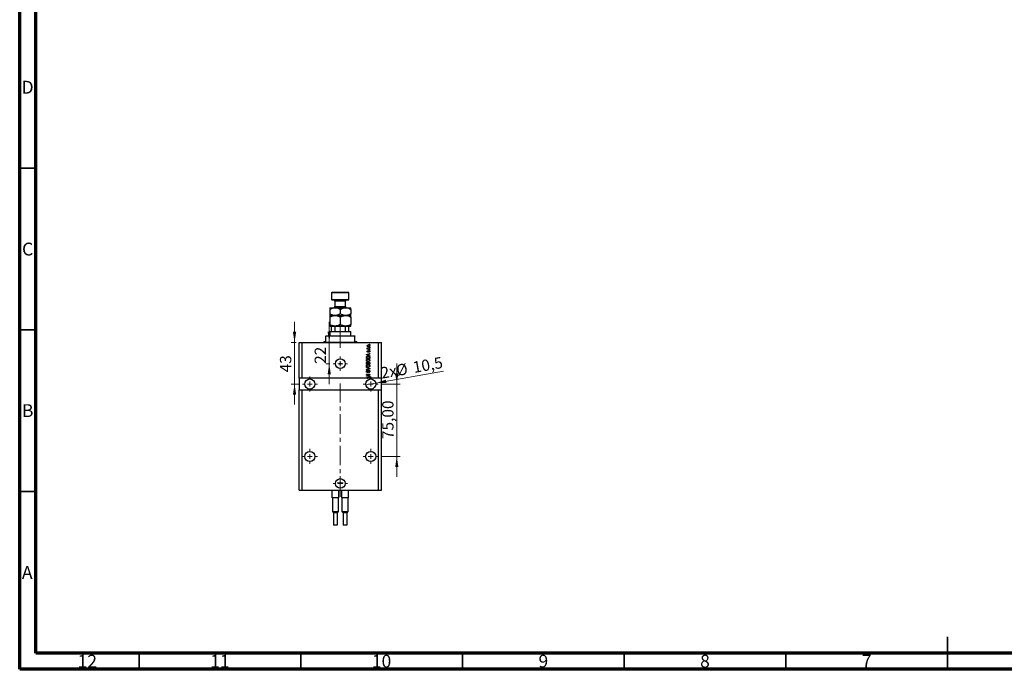
# Model space of a CAD drawing. Units: millimetres. Extents: x 15 to 637, y 5 to 415.
# Drawn here: x 15 to 320, y 5 to 206 of the extents above; entities that cross this region are included whole.
import ezdxf

# ---------------------------------------------------------------- set-up
doc = ezdxf.new("R2010")
doc.units = ezdxf.units.MM
doc.linetypes.add('CENTERX2', pattern=[20.32, 12.7, -2.54, 2.54, -2.54])
doc.styles.add('SLDTEXTSTYLE0', font='TXT', dxfattribs={"width": 0.75})
doc.dimstyles.new('SLDDIMSTYLE7', dxfattribs={"dimtxt": 3.5, "dimasz": 3.302, "dimexe": 0, "dimexo": 0.0625, "dimgap": 0.875, "dimtad": 1, "dimdec": 0, "dimlfac": 3.3485, "dimrnd": 1e-09, "dimzin": 12, "dimdsep": 46, "dimtxsty": 'SLDTEXTSTYLE0', "dimsah": 1, "dimcen": 0.09, "dimadec": 0, "dimazin": 3, "dimtfac": 1, "dimtdec": 0, "dimtmove": 0, "dimatfit": 0, "dimfxl": 1, "dimfrac": 2, "dimtolj": 1, "dimtzin": 12, "dimarcsym": 0})
doc.dimstyles.new('SLDDIMSTYLE8', dxfattribs={"dimtxt": 3.5, "dimasz": 3.302, "dimexe": 0, "dimexo": 0.0625, "dimgap": 0.875, "dimtad": 1, "dimdec": 1, "dimlfac": 3.3485, "dimrnd": 1e-09, "dimzin": 12, "dimdsep": 46, "dimtxsty": 'SLDTEXTSTYLE0', "dimblk1": 'NONE', "dimsah": 1, "dimcen": 0, "dimadec": 0, "dimazin": 3, "dimtfac": 1, "dimtdec": 1, "dimtmove": 0, "dimatfit": 3, "dimldrblk": 'NONE', "dimfxl": 1, "dimfrac": 2, "dimtolj": 1, "dimtzin": 12, "dimarcsym": 0})
doc.dimstyles.new('SLDDIMSTYLE9', dxfattribs={"dimtxt": 3.5, "dimasz": 3.302, "dimexe": 0, "dimexo": 0.0625, "dimgap": 0.875, "dimtad": 1, "dimlfac": 3.3485, "dimrnd": 1e-09, "dimzin": 12, "dimdsep": 46, "dimtxsty": 'SLDTEXTSTYLE0', "dimsah": 1, "dimcen": 0.09, "dimadec": 0, "dimazin": 3, "dimtfac": 1, "dimtmove": 0, "dimatfit": 0, "dimfxl": 1, "dimfrac": 2, "dimtolj": 1, "dimtzin": 12, "dimarcsym": 0})

# ---------------------------------------------------------------- blocks, each defined once
blk = doc.blocks.new('_D_19')
at = {"color": 7, "linetype": 'Continuous', "lineweight": 0}
for p, q in [((110.74, 106.07), (110.74, 112.42)), ((110.74, 99.5), (110.74, 106.07)), ((110.92, 99.5), (109.74, 99.5)), ((110.74, 99.5), (110.74, 93.15))]:
    blk.add_line(p, q, dxfattribs=at)
at = {"color": 7, "linetype": 'Continuous', "lineweight": 18}
for points in [[(110.74, 106.07), (111.25, 109.37), (110.24, 109.37)], [(110.74, 99.5), (110.24, 96.2), (111.25, 96.2)]]:
    blk.add_solid(points, dxfattribs=at)
at = {"color": 7, "linetype": 'Continuous', "lineweight": 18, "insert": (106.23, 99.46), "char_height": 3.5, "attachment_point": 1, "rotation": 90, "style": 'SLDTEXTSTYLE0'}
blk.add_mtext('22', dxfattribs=at)
blk = doc.blocks.new('_D_20')
at = {"color": 7, "linetype": 'Continuous', "lineweight": 0}
for q in [(146.05, 97.21), (122.03, 92.96)]:
    blk.add_line((125.11, 93.5), q, dxfattribs=at)
at = {"color": 7, "linetype": 'Continuous', "lineweight": 18}
blk.add_solid([(125.11, 93.5), (128.45, 93.58), (128.28, 94.58)], dxfattribs=at)
at = {"color": 7, "linetype": 'Continuous', "lineweight": 18, "char_height": 3.5, "attachment_point": 1, "rotation": 10.0387, "style": 'SLDTEXTSTYLE0'}
for s, insert in [('10,5', (136.35, 100.07)), ('2x', (126.4, 98.31)), ('%%c', (131.16, 99.1))]:
    blk.add_mtext(s, dxfattribs=dict(at, insert=insert))
blk = doc.blocks.new('_None')
blk = doc.blocks.new('_D_21')
at = {"color": 7, "linetype": 'Continuous', "lineweight": 0}
for p, q in [((100.01, 106.07), (100.01, 112.42)), ((100.47, 106.07), (99.01, 106.07)), ((100.01, 106.07), (100.01, 93.23)), ((101.44, 93.23), (99.01, 93.23)), ((100.01, 93.23), (100.01, 86.88))]:
    blk.add_line(p, q, dxfattribs=at)
at = {"color": 7, "linetype": 'Continuous', "lineweight": 18}
for points in [[(100.01, 106.07), (100.52, 109.37), (99.5, 109.37)], [(100.01, 93.23), (99.5, 89.93), (100.52, 89.93)]]:
    blk.add_solid(points, dxfattribs=at)
at = {"color": 7, "linetype": 'Continuous', "lineweight": 18, "insert": (95.5, 96.84), "char_height": 3.5, "attachment_point": 1, "rotation": 90, "style": 'SLDTEXTSTYLE0'}
blk.add_mtext('43', dxfattribs=at)
blk = doc.blocks.new('_D_22')
at = {"color": 7, "linetype": 'Continuous', "lineweight": 0}
for p, q in [((131.63, 93.23), (131.63, 99.58)), ((126.88, 93.23), (132.63, 93.23)), ((131.63, 70.83), (131.63, 93.23)), ((126.88, 70.83), (132.63, 70.83)), ((131.63, 70.83), (131.63, 64.48))]:
    blk.add_line(p, q, dxfattribs=at)
at = {"color": 7, "linetype": 'Continuous', "lineweight": 18}
for points in [[(131.63, 93.23), (132.14, 96.53), (131.13, 96.53)], [(131.63, 70.83), (131.13, 67.53), (132.14, 67.53)]]:
    blk.add_solid(points, dxfattribs=at)
at = {"color": 7, "linetype": 'Continuous', "lineweight": 18, "insert": (127.12, 76.21), "char_height": 3.5, "attachment_point": 1, "rotation": 90, "style": 'SLDTEXTSTYLE0'}
blk.add_mtext('75,00', dxfattribs=at)
blk = doc.blocks.new('SW_CENTERMARKSYMBOL_7')
at = {"color": 0, "linetype": 'Continuous', "lineweight": 18}
for p, q in [((-1.49, 0), (-2.24, 0)), ((0, 0), (-0.75, 0)), ((0, 1.49), (0, 2.24)), ((0, 0), (0, 0.75)), ((0, 0), (0, -0.75)), ((0, 0), (0.75, 0)), ((1.49, 0), (2.24, 0)), ((0, -1.49), (0, -2.24))]:
    blk.add_line(p, q, dxfattribs=at)
blk = doc.blocks.new('SW_CENTERMARKSYMBOL_8')
at = {"color": 0, "linetype": 'Continuous', "lineweight": 18}
for p, q in [((-1.49, 0), (-2.31, 0)), ((0, 0), (-0.75, 0)), ((0, 1.49), (0, 2.31)), ((0, 0), (0, 0.75)), ((0, 0), (0, -0.75)), ((0, 0), (0.75, 0)), ((1.49, 0), (2.31, 0)), ((0, -1.49), (0, -2.31))]:
    blk.add_line(p, q, dxfattribs=at)
blk = doc.blocks.new('SW_CENTERMARKSYMBOL_9')
at = {"color": 0, "linetype": 'Continuous', "lineweight": 18}
for p, q in [((-1.49, 0), (-2.31, 0)), ((0, 0), (-0.75, 0)), ((0, 1.49), (0, 2.31)), ((0, 0), (0, 0.75)), ((0, 0), (0, -0.75)), ((0, 0), (0.75, 0)), ((1.49, 0), (2.31, 0)), ((0, -1.49), (0, -2.31))]:
    blk.add_line(p, q, dxfattribs=at)
blk = doc.blocks.new('SW_CENTERMARKSYMBOL_10')
at = {"color": 0, "linetype": 'Continuous', "lineweight": 18}
for p, q in [((-1.49, 0), (-2.24, 0)), ((0, 0), (-0.75, 0)), ((0, 1.49), (0, 2.24)), ((0, 0), (0, 0.75)), ((0, 0), (0, -0.75)), ((0, 0), (0.75, 0)), ((1.49, 0), (2.24, 0)), ((0, -1.49), (0, -2.24))]:
    blk.add_line(p, q, dxfattribs=at)
blk = doc.blocks.new('SW_CENTERMARKSYMBOL_11')
at = {"color": 0, "linetype": 'Continuous', "lineweight": 18}
for p, q in [((-0.75, 0), (-0.93, 0)), ((0, 0), (-0.75, 0)), ((0, 0.75), (0, 0.93)), ((0, 0), (0, 0.75)), ((0, 0), (0, -0.75)), ((0, 0), (0.75, 0)), ((0.75, 0), (0.93, 0)), ((0, -0.75), (0, -0.93))]:
    blk.add_line(p, q, dxfattribs=at)
blk = doc.blocks.new('SW_CENTERMARKSYMBOL_12')
at = {"color": 0, "linetype": 'Continuous', "lineweight": 18}
for p, q in [((-1.49, 0), (-2.31, 0)), ((0, 0), (-0.75, 0)), ((0, 1.49), (0, 2.31)), ((0, 0), (0, 0.75)), ((0, 0), (0, -0.75)), ((0, 0), (0.75, 0)), ((1.49, 0), (2.31, 0)), ((0, -1.49), (0, -2.31))]:
    blk.add_line(p, q, dxfattribs=at)
blk = doc.blocks.new('SW_CENTERMARKSYMBOL_13')
at = {"color": 0, "linetype": 'Continuous', "lineweight": 18}
for p, q in [((-1.49, 0), (-2.31, 0)), ((0, 0), (-0.75, 0)), ((0, 1.49), (0, 2.31)), ((0, 0), (0, 0.75)), ((0, 0), (0, -0.75)), ((0, 0), (0.75, 0)), ((1.49, 0), (2.31, 0)), ((0, -1.49), (0, -2.31))]:
    blk.add_line(p, q, dxfattribs=at)

msp = doc.modelspace()

# ---------------------------------------------------------------- linework, layer by layer
at = {"color": 7, "linetype": 'Continuous', "lineweight": 70}
for p, q in [((15, 5), (15, 415)), ((20, 10), (20, 410)), ((584, 10), (20, 10)), ((589, 5), (15, 5))]:
    msp.add_line(p, q, dxfattribs=at)
at = {"color": 7, "linetype": 'Continuous', "lineweight": 35}
for p, q in [((20, 160), (15, 160)), ((20, 110), (15, 110)), ((20, 60), (15, 60)), ((302, 5), (302, 15)), ((52, 10), (52, 5)), ((102, 10), (102, 5)), ((152, 10), (152, 5)), ((202, 10), (202, 5)), ((252, 10), (252, 5)), ((302, 10), (302, 5))]:
    msp.add_line(p, q, dxfattribs=at)
at = {"color": 7, "linetype": 'Continuous', "lineweight": 25}
for p, q in [((111.6245, 121.6), (111.4752, 121.4507)), ((111.4752, 121.4507), (111.4752, 119.3602)), ((116.8507, 121.4507), (111.4752, 121.4507)), ((111.4752, 119.3602), (111.6245, 119.2109)), ((111.4752, 119.3602), (116.8507, 119.3602)), ((111.6245, 121.6), (116.7014, 121.6)), ((116.7014, 119.2109), (111.6245, 119.2109)), ((112.5204, 118.8525), (112.5204, 117.1801)), ((115.8054, 117.1801), (115.8054, 118.8525)), ((116.8507, 121.4507), (116.7014, 121.6)), ((116.7014, 119.2109), (116.8507, 119.3602)), ((116.8507, 119.3602), (116.8507, 121.4507)), ((110.8779, 116.8217), (112.5204, 116.8217)), ((110.8779, 116.3135), (110.8779, 114.9408)), ((112.5204, 116.8217), (115.8054, 116.8217)), ((114.1629, 116.3135), (114.1629, 114.9408)), ((115.8054, 116.8217), (117.448, 116.8217)), ((117.448, 116.3135), (117.448, 114.9408)), ((110.8779, 114.4326), (112.5204, 114.4326)), ((110.8779, 113.9244), (110.8779, 111.6558)), ((112.5204, 114.4326), (115.8054, 114.4326)), ((114.1629, 113.9244), (114.1629, 111.6558)), ((115.8054, 114.4326), (117.448, 114.4326)), ((117.448, 113.9244), (117.448, 111.6558)), ((110.8779, 111.1476), (112.5204, 111.1476)), ((111.4752, 109.505), (111.4752, 110.9982)), ((112.5478, 110.9982), (111.4752, 110.9982)), ((112.5204, 111.1476), (115.8054, 111.1476)), ((112.5478, 109.505), (112.5478, 110.9982)), ((115.7781, 109.505), (115.7781, 110.9982)), ((116.8507, 110.9982), (115.7781, 110.9982)), ((115.8054, 111.1476), (117.448, 111.1476)), ((116.8507, 109.505), (116.8507, 110.9982)), ((109.6833, 108.1611), (109.6833, 108.0118)), ((109.6833, 108.1611), (118.6425, 108.1611)), ((109.6833, 106.3693), (109.6833, 108.0118)), ((118.6425, 108.0118), (109.6833, 108.0118)), ((111.0272, 109.505), (110.8779, 109.3557)), ((110.8779, 109.3557), (110.8779, 108.1611)), ((117.448, 109.3557), (110.8779, 109.3557)), ((111.0272, 109.505), (111.4752, 109.505)), ((111.4752, 109.505), (112.5478, 109.505)), ((112.5478, 109.505), (115.7781, 109.505)), ((115.7781, 109.505), (116.8507, 109.505)), ((116.8507, 109.505), (117.2987, 109.505)), ((117.448, 109.3557), (117.2987, 109.505)), ((117.448, 108.1611), (117.448, 109.3557)), ((118.6425, 108.1611), (118.6425, 108.0118)), ((118.6425, 106.3693), (118.6425, 108.0118)), ((101.4707, 95.0209), (101.4707, 106.0707)), ((101.4707, 106.0707), (102.3666, 106.0707)), ((102.3666, 95.0209), (102.3666, 106.0707)), ((102.3666, 106.0707), (125.9592, 106.0707)), ((109.086, 106.3693), (109.086, 106.22)), ((109.086, 106.3693), (109.6833, 106.3693)), ((118.6425, 106.3693), (119.2398, 106.3693)), ((119.2398, 106.22), (119.2398, 106.3693)), ((122.5113, 104.1431), (122.6326, 104.1431)), ((122.5113, 104.0345), (122.5113, 104.1431)), ((123.2715, 104.0345), (122.5113, 104.0345)), ((122.5384, 104.3738), (122.647, 104.3331)), ((122.7149, 103.5458), (122.7285, 103.4372)), ((122.8774, 104.1431), (123.2715, 104.1431)), ((123.1222, 105.4734), (123.1222, 105.582)), ((123.1222, 105.582), (123.2715, 105.582)), ((123.2715, 105.4734), (123.1222, 105.4734)), ((123.1222, 104.4689), (123.1222, 104.5775)), ((123.1222, 104.5775), (123.2715, 104.5775)), ((123.2715, 104.4689), (123.1222, 104.4689)), ((123.1222, 103.7223), (123.1222, 103.8308)), ((123.1222, 103.8308), (123.2715, 103.8308)), ((123.2715, 103.7223), (123.1222, 103.7223)), ((123.2715, 105.582), (123.2715, 105.4734)), ((123.2715, 104.5775), (123.2715, 104.4689)), ((123.2715, 104.1431), (123.2715, 104.0345)), ((123.2715, 103.8308), (123.2715, 103.7223)), ((125.9592, 95.0209), (125.9592, 106.0707)), ((125.9592, 106.0707), (126.8552, 106.0707)), ((126.8552, 95.0209), (126.8552, 106.0707)), ((122.2262, 102.3158), (123.2715, 102.6499)), ((122.2262, 102.21), (122.2262, 102.3158)), ((123.2715, 101.8761), (122.2262, 102.21)), ((122.2262, 101.1024), (122.2262, 101.397)), ((123.2715, 101.1024), (122.2262, 101.1024)), ((122.3484, 101.3944), (122.3484, 101.211)), ((122.3484, 101.211), (123.1493, 101.211)), ((122.5329, 102.2144), (122.8371, 102.116)), ((122.8371, 102.4098), (122.5499, 102.3224)), ((122.8371, 102.116), (122.8371, 102.4098)), ((123.2715, 102.537), (122.9593, 102.4456)), ((122.9593, 102.4456), (122.9593, 102.0804)), ((122.9593, 102.0804), (123.2715, 101.9892)), ((123.0407, 103.0435), (123.0271, 103.1521)), ((123.1493, 101.211), (123.1493, 101.3974)), ((123.2715, 102.6499), (123.2715, 102.537)), ((123.2715, 101.9892), (123.2715, 101.8761)), ((123.2715, 101.4105), (123.2715, 101.1024)), ((122.2262, 99.3648), (122.2262, 99.6889)), ((123.2715, 99.3648), (122.2262, 99.3648)), ((122.2262, 98.211), (122.2262, 98.3238)), ((122.2262, 98.3238), (123.2715, 97.9946)), ((122.9845, 97.9785), (122.2262, 98.211)), ((122.2262, 97.6816), (122.9845, 97.8907)), ((123.2715, 97.8824), (122.2262, 97.5698)), ((122.2262, 97.5698), (122.2262, 97.6816)), ((122.3484, 99.6511), (122.3484, 99.4734)), ((122.3484, 99.4734), (122.6606, 99.4734)), ((122.6606, 99.4734), (122.6606, 99.6651)), ((122.7828, 99.6736), (122.7828, 99.4734)), ((122.7828, 99.4734), (123.1493, 99.4734)), ((123.1493, 99.4734), (123.1493, 99.6889)), ((123.2715, 99.6866), (123.2715, 99.3648)), ((123.2715, 97.9946), (123.2715, 97.8824)), ((102.3666, 95.0209), (101.4707, 95.0209)), ((101.4707, 95.0209), (101.4707, 91.4372)), ((122.3365, 95.0209), (102.3666, 95.0209)), ((122.2262, 96.2834), (123.2715, 96.2834)), ((122.2262, 96.1748), (122.2262, 96.2834)), ((123.0594, 96.1748), (122.2262, 96.1748)), ((122.2262, 95.7338), (123.0594, 96.1748)), ((122.2262, 95.6182), (122.2262, 95.7338)), ((123.2715, 95.6182), (122.2262, 95.6182)), ((122.2262, 95.162), (123.2715, 95.496)), ((122.2262, 95.0561), (122.2262, 95.162)), ((122.3365, 95.0209), (122.2262, 95.0561)), ((122.6555, 95.0209), (122.3365, 95.0209)), ((123.2715, 96.1671), (122.4394, 95.7268)), ((122.4394, 95.7268), (123.2715, 95.7268)), ((122.5249, 97.4508), (122.5384, 97.3422)), ((122.5329, 95.0606), (122.6555, 95.0209)), ((122.8371, 95.2559), (122.5499, 95.1686)), ((122.8371, 95.0209), (122.6555, 95.0209)), ((122.8371, 95.0209), (122.8371, 95.2559)), ((122.9593, 95.0209), (122.8371, 95.0209)), ((122.9321, 96.7992), (122.9185, 96.9078)), ((123.2715, 95.3832), (122.9593, 95.2918)), ((122.9593, 95.2918), (122.9593, 95.0209)), ((125.9592, 95.0209), (122.9593, 95.0209)), ((123.2715, 96.2834), (123.2715, 96.1671)), ((123.2715, 95.7268), (123.2715, 95.6182)), ((123.2715, 95.496), (123.2715, 95.3832)), ((126.8552, 95.0209), (125.9592, 95.0209)), ((126.8552, 91.4372), (126.8552, 95.0209)), ((101.4707, 60.3786), (101.4707, 91.4372)), ((101.4707, 91.4372), (102.3666, 91.4372)), ((102.3666, 60.3786), (102.3666, 91.4372)), ((102.3666, 91.4372), (125.9592, 91.4372)), ((125.9592, 60.3786), (125.9592, 91.4372)), ((125.9592, 91.4372), (126.8552, 91.4372)), ((126.8552, 60.3786), (126.8552, 91.4372)), ((101.4707, 60.3786), (102.3666, 60.3786)), ((102.3666, 60.3786), (125.9592, 60.3786)), ((111.6543, 57.9894), (111.6543, 60.3786)), ((111.8087, 57.9894), (111.6543, 57.9894)), ((111.6991, 57.9894), (111.6991, 53.8085)), ((113.5307, 57.9894), (111.8087, 57.9894)), ((113.6851, 57.9894), (113.5307, 57.9894)), ((113.6403, 53.8085), (113.6403, 57.9894)), ((113.6851, 57.9894), (113.6851, 60.3786)), ((114.6407, 57.9894), (114.6407, 60.3786)), ((114.7951, 57.9894), (114.6407, 57.9894)), ((114.6855, 57.9894), (114.6855, 53.8085)), ((116.5172, 57.9894), (114.7951, 57.9894)), ((116.6715, 57.9894), (116.5172, 57.9894)), ((116.6267, 53.8085), (116.6267, 57.9894)), ((116.6715, 57.9894), (116.6715, 60.3786)), ((125.9592, 60.3786), (126.8552, 60.3786)), ((111.6991, 53.8085), (112.0724, 53.4352)), ((111.6991, 53.8085), (113.6403, 53.8085)), ((112.0724, 53.4352), (112.0724, 49.7171)), ((113.267, 53.4352), (112.0724, 53.4352)), ((113.267, 53.4352), (113.6403, 53.8085)), ((113.267, 49.7171), (113.267, 53.4352)), ((114.6855, 53.8085), (115.0588, 53.4352)), ((114.6855, 53.8085), (116.6267, 53.8085)), ((115.0588, 53.4352), (115.0588, 49.7171)), ((116.2534, 53.4352), (115.0588, 53.4352)), ((116.2534, 53.4352), (116.6267, 53.8085)), ((116.2534, 49.7171), (116.2534, 53.4352)), ((113.1774, 49.6275), (112.162, 49.6275)), ((116.1638, 49.6275), (115.1484, 49.6275))]:
    msp.add_line(p, q, dxfattribs=at)
at = {"color": 8, "linetype": 'Continuous', "lineweight": 25}
for p, q in [((115.8054, 118.8525), (112.5204, 118.8525)), ((112.5204, 117.1801), (115.8054, 117.1801)), ((109.086, 106.22), (119.2398, 106.22)), ((112.0724, 49.7171), (113.267, 49.7171)), ((115.0588, 49.7171), (116.2534, 49.7171))]:
    msp.add_line(p, q, dxfattribs=at)
at = {"color": 7, "linetype": 'CENTERX2', "lineweight": 18, "ltscale": 0.477826}
for p, q in [((114.1629, 107.505), (114.1629, 112.9982)), ((114.1629, 104.3693), (114.1629, 110.0118)), ((114.1629, 58.3786), (114.1629, 93.4372))]:
    msp.add_line(p, q, dxfattribs=at)
at = {"color": 7, "linetype": 'Continuous', "lineweight": 25}
for centre, radius in [((114.1629, 99.5006), 1.4932), ((114.1629, 99.5006), 0.1867), ((104.7557, 93.2291), 1.5679), ((123.5701, 93.2291), 1.5679), ((104.7557, 70.831), 1.5679), ((123.5701, 70.831), 1.5679), ((114.1629, 62.469), 1.4932), ((114.1629, 62.6258), 0.1867)]:
    msp.add_circle(centre, radius, dxfattribs=at)
for centre, radius, start, end in [((112.162, 118.8525), 0.3584, 0, 90), ((116.1638, 118.8525), 0.3584, 90, 180), ((112.162, 117.1801), 0.3584, 270, 0), ((116.1638, 117.1801), 0.3584, 180, 270), ((108.9367, 106.22), 0.1493, 270, 0), ((119.3891, 106.22), 0.1493, 180, 270), ((112.162, 49.7171), 0.0896, 180, 270), ((113.1774, 49.7171), 0.0896, 270, 0), ((115.1484, 49.7171), 0.0896, 180, 270), ((116.1638, 49.7171), 0.0896, 270, 0)]:
    msp.add_arc(centre, radius, start, end, dxfattribs=at)
for points, knots in [([(110.8779, 116.3135), (111.1029, 116.433), (111.4436, 116.614), (111.9316, 116.7603), (112.2539, 116.8151), (112.4516, 116.82), (112.5204, 116.8217)], [0, 0, 0, 0, 0.43204389, 0.65434688, 0.87965007, 1, 1, 1, 1]), ([(110.8779, 116.8217), (110.8779, 116.8217), (110.8779, 116.821), (110.8779, 116.7583), (110.8779, 116.5566), (110.8779, 116.381), (110.8779, 116.3135)], [0, 0, 0, 0, 0.01401178, 0.38057182, 0.76199196, 1, 1, 1, 1]), ([(112.5204, 116.8217), (112.6632, 116.8145), (112.9519, 116.7998), (113.372, 116.6866), (113.7782, 116.5249), (114.0343, 116.3842), (114.1629, 116.3135)], [0, 0, 0, 0, 0.24957665, 0.50436151, 0.75104561, 1, 1, 1, 1]), ([(114.1629, 116.3135), (114.3879, 116.433), (114.7287, 116.614), (115.2167, 116.7603), (115.539, 116.8151), (115.7366, 116.82), (115.8054, 116.8217)], [0, 0, 0, 0, 0.43204389, 0.65434688, 0.87965007, 1, 1, 1, 1]), ([(115.8054, 116.8217), (115.9483, 116.8145), (116.2369, 116.7998), (116.657, 116.6866), (117.0633, 116.5249), (117.3193, 116.3842), (117.448, 116.3135)], [0, 0, 0, 0, 0.24957665, 0.50436151, 0.75104561, 1, 1, 1, 1]), ([(117.448, 116.3135), (117.448, 116.3893), (117.448, 116.5658), (117.448, 116.7728), (117.448, 116.8052), (117.448, 116.8217)], [0, 0, 0, 0, 0.27002626, 0.6290067, 1, 1, 1, 1]), ([(112.5204, 114.4326), (112.3776, 114.4399), (112.0889, 114.4545), (111.6688, 114.5678), (111.2626, 114.7295), (111.0065, 114.8702), (110.8779, 114.9408)], [0, 0, 0, 0, 0.24957665, 0.50436151, 0.75104561, 1, 1, 1, 1]), ([(110.8779, 114.9408), (110.8779, 114.865), (110.8779, 114.6885), (110.8779, 114.4816), (110.8779, 114.4491), (110.8779, 114.4326)], [0, 0, 0, 0, 0.27002626, 0.629006703, 1, 1, 1, 1]), ([(110.8779, 113.9244), (111.1029, 114.0439), (111.4436, 114.2249), (111.9316, 114.3712), (112.2539, 114.4259), (112.4516, 114.4309), (112.5204, 114.4326)], [0, 0, 0, 0, 0.43204389, 0.65434688, 0.87965007, 1, 1, 1, 1]), ([(110.8779, 114.4326), (110.8779, 114.4258), (110.8779, 114.4122), (110.8779, 114.3037), (110.8779, 114.1427), (110.8779, 113.9974), (110.8779, 113.9244)], [0, 0, 0, 0, 0.24138228, 0.48750052, 0.74246891, 1, 1, 1, 1]), ([(114.1629, 114.9408), (113.9379, 114.8213), (113.5971, 114.6404), (113.1092, 114.4941), (112.7868, 114.4393), (112.5892, 114.4343), (112.5204, 114.4326)], [0, 0, 0, 0, 0.43204389, 0.65434688, 0.87965007, 1, 1, 1, 1]), ([(112.5204, 114.4326), (112.6632, 114.4254), (112.9519, 114.4107), (113.372, 114.2975), (113.7782, 114.1357), (114.0343, 113.9951), (114.1629, 113.9244)], [0, 0, 0, 0, 0.24957665, 0.50436151, 0.75104561, 1, 1, 1, 1]), ([(115.8054, 114.4326), (115.6626, 114.4399), (115.374, 114.4545), (114.9539, 114.5678), (114.5476, 114.7295), (114.2915, 114.8702), (114.1629, 114.9408)], [0, 0, 0, 0, 0.249576652, 0.504361512, 0.75104561, 1, 1, 1, 1]), ([(114.1629, 113.9244), (114.3879, 114.0439), (114.7287, 114.2249), (115.2167, 114.3712), (115.539, 114.4259), (115.7366, 114.4309), (115.8054, 114.4326)], [0, 0, 0, 0, 0.43204389, 0.65434688, 0.87965007, 1, 1, 1, 1]), ([(117.448, 114.9408), (117.223, 114.8213), (116.8822, 114.6404), (116.3942, 114.4941), (116.0719, 114.4393), (115.8743, 114.4343), (115.8054, 114.4326)], [0, 0, 0, 0, 0.43204389, 0.65434688, 0.87965007, 1, 1, 1, 1]), ([(115.8054, 114.4326), (115.9483, 114.4254), (116.2369, 114.4107), (116.657, 114.2975), (117.0633, 114.1357), (117.3193, 113.9951), (117.448, 113.9244)], [0, 0, 0, 0, 0.24957665, 0.50436151, 0.75104561, 1, 1, 1, 1]), ([(117.448, 114.4326), (117.448, 114.4326), (117.448, 114.4333), (117.448, 114.496), (117.448, 114.6978), (117.448, 114.8733), (117.448, 114.9408)], [0, 0, 0, 0, 0.014011776, 0.380571819, 0.761991964, 1, 1, 1, 1]), ([(117.448, 113.9244), (117.448, 113.963), (117.448, 114.0976), (117.448, 114.2876), (117.448, 114.4157), (117.448, 114.4281), (117.448, 114.4326)], [0, 0, 0, 0, 0.13378988, 0.46640284, 0.80624299, 1, 1, 1, 1]), ([(112.5204, 111.1476), (112.3776, 111.1548), (112.0889, 111.1694), (111.6688, 111.2827), (111.2626, 111.4444), (111.0065, 111.5851), (110.8779, 111.6558)], [0, 0, 0, 0, 0.24957665, 0.50436151, 0.75104561, 1, 1, 1, 1]), ([(110.8779, 111.6558), (110.8779, 111.6172), (110.8779, 111.4826), (110.8779, 111.2925), (110.8779, 111.1644), (110.8779, 111.1521), (110.8779, 111.1476)], [0, 0, 0, 0, 0.13378988, 0.46640284, 0.80624299, 1, 1, 1, 1]), ([(111.4752, 110.9982), (111.4752, 111.0074), (111.4752, 111.0278), (111.4752, 111.0602), (111.4752, 111.0981), (111.4752, 111.1394), (111.4752, 111.1443), (111.4752, 111.1476)], [0, 0, 0, 0, 0.07318488, 0.16205051, 0.29596737, 0.53650763, 1, 1, 1, 1]), ([(114.1629, 111.6558), (113.9379, 111.5363), (113.5971, 111.3553), (113.1092, 111.209), (112.7868, 111.1542), (112.5892, 111.1493), (112.5204, 111.1476)], [0, 0, 0, 0, 0.43204389, 0.65434688, 0.87965007, 1, 1, 1, 1]), ([(112.8612, 111.1476), (112.7892, 111.1432), (112.7001, 111.1378), (112.6062, 111.09), (112.5723, 111.0613), (112.5515, 111.029), (112.549, 111.0085), (112.5478, 110.9982)], [0, 0, 0, 0, 0.56622942, 0.70078559, 0.83617122, 0.91836459, 1, 1, 1, 1]), ([(115.8054, 111.1476), (115.6626, 111.1548), (115.374, 111.1694), (114.9539, 111.2827), (114.5476, 111.4444), (114.2915, 111.5851), (114.1629, 111.6558)], [0, 0, 0, 0, 0.24957665, 0.50436151, 0.75104561, 1, 1, 1, 1]), ([(115.7781, 110.9982), (115.7771, 111.0074), (115.7749, 111.0278), (115.7547, 111.0602), (115.7101, 111.0981), (115.6115, 111.1394), (115.523, 111.1443), (115.4647, 111.1476)], [0, 0, 0, 0, 0.07318488, 0.16205051, 0.29596737, 0.53650763, 1, 1, 1, 1]), ([(117.448, 111.6558), (117.223, 111.5363), (116.8822, 111.3553), (116.3942, 111.209), (116.0719, 111.1542), (115.8743, 111.1493), (115.8054, 111.1476)], [0, 0, 0, 0, 0.43204389, 0.65434688, 0.87965007, 1, 1, 1, 1]), ([(116.8507, 111.1476), (116.8507, 111.1432), (116.8507, 111.1378), (116.8507, 111.09), (116.8507, 111.0613), (116.8507, 111.029), (116.8507, 111.0085), (116.8507, 110.9982)], [0, 0, 0, 0, 0.56622942, 0.70078559, 0.83617122, 0.91836459, 1, 1, 1, 1]), ([(117.448, 111.1476), (117.448, 111.1543), (117.448, 111.168), (117.448, 111.2765), (117.448, 111.4375), (117.448, 111.5828), (117.448, 111.6558)], [0, 0, 0, 0, 0.24138228, 0.48750052, 0.74246891, 1, 1, 1, 1]), ([(122.4977, 105.0322), (122.5011, 105.0661), (122.5078, 105.134), (122.5671, 105.2199), (122.6863, 105.31), (122.8023, 105.3183), (122.8835, 105.3241)], [0, 0, 0, 0, 0.18691708, 0.37382533, 0.56099228, 1, 1, 1, 1]), ([(122.8914, 104.7403), (122.8398, 104.7425), (122.7369, 104.7468), (122.6023, 104.8057), (122.5121, 104.9103), (122.5025, 104.9916), (122.4977, 105.0322)], [0, 0, 0, 0, 0.2812141, 0.56071442, 0.78042147, 1, 1, 1, 1]), ([(122.4977, 104.2714), (122.5008, 104.2924), (122.5064, 104.3299), (122.5286, 104.3604), (122.5384, 104.3738)], [0, 0, 0, 0, 0.55881592, 1, 1, 1, 1]), ([(122.6326, 104.1431), (122.5984, 104.1574), (122.5507, 104.1775), (122.5038, 104.2276), (122.4998, 104.2568), (122.4977, 104.2714)], [0, 0, 0, 0, 0.560955383, 0.780833128, 1, 1, 1, 1]), ([(122.4977, 103.298), (122.5004, 103.3324), (122.5057, 103.4009), (122.5566, 103.4871), (122.635, 103.5323), (122.6882, 103.5413), (122.7149, 103.5458)], [0, 0, 0, 0, 0.280335673, 0.559539052, 0.779112466, 1, 1, 1, 1]), ([(122.891, 105.2155), (122.8262, 105.2122), (122.729, 105.2074), (122.6398, 105.1342), (122.6102, 105.0771), (122.6076, 105.0453), (122.6063, 105.0294)], [0, 0, 0, 0, 0.49930547, 0.74900296, 0.87446942, 1, 1, 1, 1]), ([(122.6063, 105.0294), (122.6077, 105.0138), (122.6106, 104.9824), (122.6418, 104.9269), (122.7313, 104.857), (122.8271, 104.8522), (122.891, 104.8489)], [0, 0, 0, 0, 0.125392218, 0.25079872, 0.500658938, 1, 1, 1, 1]), ([(122.647, 104.3331), (122.6428, 104.3197), (122.6352, 104.2957), (122.634, 104.2706), (122.6335, 104.2595)], [0, 0, 0, 0, 0.55997965, 1, 1, 1, 1]), ([(122.6335, 104.2595), (122.6354, 104.2464), (122.6393, 104.22), (122.6705, 104.1818), (122.7025, 104.1697), (122.7221, 104.1624)], [0, 0, 0, 0, 0.279799848, 0.560432483, 1, 1, 1, 1]), ([(122.7221, 104.1624), (122.7508, 104.1561), (122.802, 104.1449), (122.8543, 104.1436), (122.8774, 104.1431)], [0, 0, 0, 0, 0.55988471, 1, 1, 1, 1]), ([(122.8059, 103.3218), (122.8159, 103.3546), (122.8357, 103.4197), (122.8765, 103.5107), (122.9587, 103.5544), (123.0128, 103.5577), (123.0399, 103.5594)], [0, 0, 0, 0, 0.28144687, 0.56010048, 0.77953905, 1, 1, 1, 1]), ([(122.8835, 105.3241), (122.9358, 105.322), (123.0401, 105.3179), (123.178, 105.2616), (123.2704, 105.1558), (123.2802, 105.0734), (123.2851, 105.0322)], [0, 0, 0, 0, 0.28126678, 0.5607972, 0.78045922, 1, 1, 1, 1]), ([(123.1765, 105.035), (123.175, 105.0507), (123.1722, 105.0821), (123.1403, 105.1373), (123.0511, 105.2076), (122.955, 105.2123), (122.891, 105.2155)], [0, 0, 0, 0, 0.12540004, 0.25083619, 0.50054975, 1, 1, 1, 1]), ([(122.891, 104.8489), (122.9559, 104.8521), (123.0533, 104.8567), (123.1429, 104.93), (123.1726, 104.9872), (123.1752, 105.019), (123.1765, 105.035)], [0, 0, 0, 0, 0.49935787, 0.749004, 0.87446937, 1, 1, 1, 1]), ([(123.2851, 105.0322), (123.2816, 104.9978), (123.2748, 104.929), (123.2139, 104.8422), (123.0914, 104.7529), (122.9738, 104.7455), (122.8914, 104.7403)], [0, 0, 0, 0, 0.18681569, 0.37365576, 0.56074715, 1, 1, 1, 1]), ([(123.0399, 103.5594), (123.0775, 103.5558), (123.1526, 103.5486), (123.2377, 103.4794), (123.2798, 103.3909), (123.2833, 103.332), (123.2851, 103.3025)], [0, 0, 0, 0, 0.27987132, 0.5588848, 0.77912117, 1, 1, 1, 1]), ([(122.2127, 100.5532), (122.2176, 100.6005), (122.2276, 100.695), (122.3092, 100.8164), (122.4312, 100.9055), (122.583, 100.959), (122.6942, 100.9641), (122.7499, 100.9666)], [0, 0, 0, 0, 0.186331, 0.37273069, 0.55937696, 0.77947948, 1, 1, 1, 1]), ([(122.7626, 100.1386), (122.6902, 100.1419), (122.5458, 100.1487), (122.3597, 100.2363), (122.2336, 100.3825), (122.2196, 100.4963), (122.2127, 100.5532)], [0, 0, 0, 0, 0.281102222, 0.560666828, 0.780475527, 1, 1, 1, 1]), ([(122.2262, 101.397), (122.2264, 101.4284), (122.2268, 101.4846), (122.2398, 101.5392), (122.2455, 101.5633)], [0, 0, 0, 0, 0.56030009, 1, 1, 1, 1]), ([(122.2455, 101.5633), (122.2733, 101.6115), (122.3291, 101.7084), (122.5157, 101.794), (122.6569, 101.8028), (122.7431, 101.8082)], [0, 0, 0, 0, 0.27818626, 0.558789, 1, 1, 1, 1]), ([(122.5105, 100.8126), (122.4833, 100.7979), (122.429, 100.7684), (122.3556, 100.6816), (122.3427, 100.6024), (122.3348, 100.5541)], [0, 0, 0, 0, 0.28105031, 0.56206506, 1, 1, 1, 1]), ([(122.3348, 100.5541), (122.3385, 100.5169), (122.346, 100.4426), (122.4126, 100.349), (122.5484, 100.2574), (122.6753, 100.2514), (122.7643, 100.2472)], [0, 0, 0, 0, 0.18675238, 0.37338953, 0.56031745, 1, 1, 1, 1]), ([(122.5499, 102.3224), (122.5101, 102.3102), (122.439, 102.2885), (122.3668, 102.2708), (122.335, 102.263)], [0, 0, 0, 0, 0.56000944, 1, 1, 1, 1]), ([(122.335, 102.263), (122.3724, 102.2557), (122.4392, 102.2428), (122.5043, 102.2231), (122.5329, 102.2144)], [0, 0, 0, 0, 0.55998945, 1, 1, 1, 1]), ([(122.3692, 101.5423), (122.3618, 101.5152), (122.3487, 101.4667), (122.3485, 101.4165), (122.3484, 101.3944)], [0, 0, 0, 0, 0.5590458, 1, 1, 1, 1]), ([(122.7416, 101.6996), (122.6615, 101.6958), (122.5498, 101.6905), (122.4214, 101.6209), (122.3866, 101.5684), (122.3692, 101.5423)], [0, 0, 0, 0, 0.56002841, 0.7806731, 1, 1, 1, 1]), ([(122.7145, 103.0571), (122.6801, 103.0608), (122.6115, 103.0682), (122.537, 103.1357), (122.502, 103.2174), (122.4992, 103.2712), (122.4977, 103.298)], [0, 0, 0, 0, 0.27952838, 0.55858999, 0.77899768, 1, 1, 1, 1]), ([(122.7467, 100.858), (122.7013, 100.8561), (122.6201, 100.8527), (122.544, 100.8249), (122.5105, 100.8126)], [0, 0, 0, 0, 0.55996599, 1, 1, 1, 1]), ([(122.7285, 103.4372), (122.7096, 103.4339), (122.672, 103.4273), (122.6285, 103.3927), (122.6086, 103.3468), (122.6071, 103.3168), (122.6063, 103.3019)], [0, 0, 0, 0, 0.280455146, 0.559236332, 0.779321002, 1, 1, 1, 1]), ([(122.6063, 103.3019), (122.607, 103.2846), (122.6083, 103.2501), (122.6249, 103.204), (122.6582, 103.1712), (122.6856, 103.1675), (122.6992, 103.1657)], [0, 0, 0, 0, 0.2811762, 0.56098282, 0.78065102, 1, 1, 1, 1]), ([(122.6992, 103.1657), (122.7136, 103.1676), (122.7393, 103.1711), (122.7554, 103.1912), (122.7624, 103.2001)], [0, 0, 0, 0, 0.55834767, 1, 1, 1, 1]), ([(122.9476, 103.3235), (122.9369, 103.2891), (122.9157, 103.2206), (122.8763, 103.1265), (122.7999, 103.0659), (122.743, 103.06), (122.7145, 103.0571)], [0, 0, 0, 0, 0.28123165, 0.5612003, 0.78050582, 1, 1, 1, 1]), ([(122.997, 101.6581), (122.9503, 101.672), (122.8669, 101.6969), (122.7799, 101.6988), (122.7416, 101.6996)], [0, 0, 0, 0, 0.55956541, 1, 1, 1, 1]), ([(122.7431, 101.8082), (122.8059, 101.8056), (122.9314, 101.8005), (123.082, 101.7467), (123.185, 101.6742), (123.2603, 101.5699), (123.267, 101.4743), (123.2715, 101.4105)], [0, 0, 0, 0, 0.25069692, 0.50075168, 0.62600067, 0.75089198, 1, 1, 1, 1]), ([(123.1629, 100.5517), (123.1591, 100.588), (123.1517, 100.6605), (123.0865, 100.7512), (122.9575, 100.8449), (122.8336, 100.8526), (122.7467, 100.858)], [0, 0, 0, 0, 0.18676894, 0.3736119, 0.56074272, 1, 1, 1, 1]), ([(122.7499, 100.9666), (122.825, 100.9631), (122.959, 100.9567), (123.0746, 100.8896), (123.1253, 100.8601)], [0, 0, 0, 0, 0.56030645, 1, 1, 1, 1]), ([(122.7624, 103.2001), (122.7718, 103.2223), (122.7886, 103.2621), (122.8006, 103.3035), (122.8059, 103.3218)], [0, 0, 0, 0, 0.55954825, 1, 1, 1, 1]), ([(122.7643, 100.2472), (122.817, 100.2498), (122.922, 100.2551), (123.0557, 100.3218), (123.1471, 100.4277), (123.1576, 100.5104), (123.1629, 100.5517)], [0, 0, 0, 0, 0.28098793, 0.56055072, 0.78048232, 1, 1, 1, 1]), ([(122.9896, 103.4259), (122.9799, 103.4076), (122.9624, 103.3749), (122.9521, 103.3392), (122.9476, 103.3235)], [0, 0, 0, 0, 0.5587486, 1, 1, 1, 1]), ([(123.0585, 103.4508), (123.0442, 103.45), (123.0185, 103.4485), (122.9984, 103.4328), (122.9896, 103.4259)], [0, 0, 0, 0, 0.5601359, 1, 1, 1, 1]), ([(123.1493, 101.3974), (123.1483, 101.4278), (123.1462, 101.4885), (123.1191, 101.5713), (123.0624, 101.6282), (123.0188, 101.6481), (122.997, 101.6581)], [0, 0, 0, 0, 0.28071594, 0.55995155, 0.77969478, 1, 1, 1, 1]), ([(123.0271, 103.1521), (123.0495, 103.156), (123.0942, 103.1638), (123.1472, 103.2028), (123.1732, 103.2565), (123.1754, 103.2921), (123.1765, 103.3099)], [0, 0, 0, 0, 0.28060747, 0.55942706, 0.77940552, 1, 1, 1, 1]), ([(123.2851, 103.3025), (123.2823, 103.2653), (123.2769, 103.1913), (123.1934, 103.0785), (123.0986, 103.0568), (123.0407, 103.0435)], [0, 0, 0, 0, 0.2811856, 0.56074038, 1, 1, 1, 1]), ([(123.1765, 103.3099), (123.1754, 103.3293), (123.1733, 103.368), (123.1461, 103.4166), (123.1043, 103.4465), (123.0738, 103.4493), (123.0585, 103.4508)], [0, 0, 0, 0, 0.28070994, 0.55991114, 0.77983368, 1, 1, 1, 1]), ([(123.2851, 100.5526), (123.2827, 100.5187), (123.2781, 100.4508), (123.2288, 100.3367), (123.1619, 100.2794), (123.1211, 100.2444)], [0, 0, 0, 0, 0.28049636, 0.5607765, 1, 1, 1, 1]), ([(123.1253, 100.8601), (123.1763, 100.813), (123.2675, 100.7288), (123.2797, 100.6065), (123.2851, 100.5526)], [0, 0, 0, 0, 0.55908671, 1, 1, 1, 1]), ([(122.2127, 98.8157), (122.2176, 98.8629), (122.2276, 98.9575), (122.3092, 99.0789), (122.4312, 99.168), (122.583, 99.2215), (122.6942, 99.2265), (122.7499, 99.2291)], [0, 0, 0, 0, 0.186330997, 0.372730686, 0.559376958, 0.779479479, 1, 1, 1, 1]), ([(122.7626, 98.401), (122.6902, 98.4044), (122.5458, 98.4111), (122.3597, 98.4987), (122.2336, 98.6449), (122.2196, 98.7588), (122.2127, 98.8157)], [0, 0, 0, 0, 0.28110222, 0.56066683, 0.78047553, 1, 1, 1, 1]), ([(122.2262, 99.6889), (122.2277, 99.7305), (122.2305, 99.8134), (122.2986, 99.9123), (122.392, 99.9666), (122.4567, 99.9726), (122.489, 99.9757)], [0, 0, 0, 0, 0.280804728, 0.55899158, 0.779459358, 1, 1, 1, 1]), ([(122.5105, 99.0751), (122.4833, 99.0603), (122.429, 99.0309), (122.3556, 98.9441), (122.3427, 98.8648), (122.3348, 98.8165)], [0, 0, 0, 0, 0.28105031, 0.56206506, 1, 1, 1, 1]), ([(122.3348, 98.8165), (122.3385, 98.7793), (122.346, 98.705), (122.4126, 98.6115), (122.5484, 98.5198), (122.6753, 98.5138), (122.7643, 98.5096)], [0, 0, 0, 0, 0.18675238, 0.37338953, 0.56031745, 1, 1, 1, 1]), ([(122.5062, 99.8671), (122.4868, 99.8659), (122.4481, 99.8634), (122.3942, 99.837), (122.3439, 99.7653), (122.3466, 99.6983), (122.3484, 99.6511)], [0, 0, 0, 0, 0.187225267, 0.373773899, 0.559656814, 1, 1, 1, 1]), ([(122.489, 99.9757), (122.5388, 99.9694), (122.6277, 99.9583), (122.6835, 99.8894), (122.7081, 99.859)], [0, 0, 0, 0, 0.55920971, 1, 1, 1, 1]), ([(122.6507, 99.772), (122.6438, 99.7882), (122.6302, 99.8205), (122.5797, 99.862), (122.5341, 99.8651), (122.5062, 99.8671)], [0, 0, 0, 0, 0.28057476, 0.56046831, 1, 1, 1, 1]), ([(122.7467, 99.1205), (122.7013, 99.1185), (122.6201, 99.1151), (122.544, 99.0873), (122.5105, 99.0751)], [0, 0, 0, 0, 0.55996599, 1, 1, 1, 1]), ([(122.6606, 99.6651), (122.6606, 99.6853), (122.6606, 99.7213), (122.6537, 99.7565), (122.6507, 99.772)], [0, 0, 0, 0, 0.56032584, 1, 1, 1, 1]), ([(122.7081, 99.859), (122.7225, 99.8846), (122.7513, 99.9359), (122.8434, 99.9928), (122.9186, 99.999), (122.9646, 100.0028)], [0, 0, 0, 0, 0.27992428, 0.56019584, 1, 1, 1, 1]), ([(122.731, 97.3167), (122.7449, 97.3428), (122.7727, 97.395), (122.8574, 97.4641), (122.934, 97.4727), (122.9807, 97.4779)], [0, 0, 0, 0, 0.280954869, 0.561428763, 1, 1, 1, 1]), ([(123.1629, 98.8142), (123.1591, 98.8504), (123.1517, 98.9229), (123.0865, 99.0136), (122.9575, 99.1074), (122.8336, 99.1151), (122.7467, 99.1205)], [0, 0, 0, 0, 0.18676894, 0.3736119, 0.56074272, 1, 1, 1, 1]), ([(122.7499, 99.2291), (122.825, 99.2255), (122.959, 99.2192), (123.0746, 99.1521), (123.1253, 99.1226)], [0, 0, 0, 0, 0.56030645, 1, 1, 1, 1]), ([(123.1211, 100.2444), (123.0585, 100.2095), (122.9465, 100.1469), (122.8189, 100.1411), (122.7626, 100.1386)], [0, 0, 0, 0, 0.55910248, 1, 1, 1, 1]), ([(123.1211, 98.5068), (123.0585, 98.4719), (122.9465, 98.4094), (122.8189, 98.4036), (122.7626, 98.401)], [0, 0, 0, 0, 0.55910248, 1, 1, 1, 1]), ([(122.7643, 98.5096), (122.817, 98.5123), (122.922, 98.5176), (123.0557, 98.5843), (123.1471, 98.6902), (123.1576, 98.7729), (123.1629, 98.8142)], [0, 0, 0, 0, 0.28098793, 0.56055072, 0.78048232, 1, 1, 1, 1]), ([(122.9654, 99.8942), (122.9344, 99.8916), (122.8726, 99.8863), (122.7842, 99.8058), (122.7833, 99.7238), (122.7828, 99.6736)], [0, 0, 0, 0, 0.28090719, 0.55984683, 1, 1, 1, 1]), ([(122.9646, 100.0028), (123.0116, 99.9988), (123.1055, 99.9907), (123.2202, 99.9124), (123.2678, 99.7973), (123.2703, 99.7236), (123.2715, 99.6866)], [0, 0, 0, 0, 0.28038191, 0.55932597, 0.77892487, 1, 1, 1, 1]), ([(123.1362, 99.7941), (123.1271, 99.8119), (123.1091, 99.8473), (123.0477, 99.8878), (122.9966, 99.8918), (122.9654, 99.8942)], [0, 0, 0, 0, 0.28024549, 0.56010478, 1, 1, 1, 1]), ([(122.9807, 97.4779), (123.0278, 97.4722), (123.1221, 97.4608), (123.2275, 97.3719), (123.2789, 97.26), (123.283, 97.1859), (123.2851, 97.1488)], [0, 0, 0, 0, 0.279582091, 0.558786732, 0.779046292, 1, 1, 1, 1]), ([(123.1493, 97.9327), (123.1184, 97.9407), (123.0632, 97.955), (123.0085, 97.9713), (122.9845, 97.9785)], [0, 0, 0, 0, 0.55998953, 1, 1, 1, 1]), ([(122.9845, 97.8907), (123.0152, 97.8989), (123.0699, 97.9135), (123.1251, 97.9268), (123.1493, 97.9327)], [0, 0, 0, 0, 0.55999999, 1, 1, 1, 1]), ([(123.2851, 98.815), (123.2827, 98.7811), (123.2781, 98.7133), (123.2288, 98.5992), (123.1619, 98.5419), (123.1211, 98.5068)], [0, 0, 0, 0, 0.28049636, 0.5607765, 1, 1, 1, 1]), ([(123.1253, 99.1226), (123.1763, 99.0755), (123.2675, 98.9913), (123.2797, 98.869), (123.2851, 98.815)], [0, 0, 0, 0, 0.55908671, 1, 1, 1, 1]), ([(123.1493, 99.6889), (123.1492, 99.7089), (123.1489, 99.7445), (123.1401, 99.779), (123.1362, 99.7941)], [0, 0, 0, 0, 0.560357293, 1, 1, 1, 1]), ([(122.2127, 97.1297), (122.2166, 97.1769), (122.2244, 97.2712), (122.305, 97.3824), (122.4142, 97.4402), (122.4879, 97.4472), (122.5249, 97.4508)], [0, 0, 0, 0, 0.28016401, 0.5590833, 0.77926192, 1, 1, 1, 1]), ([(122.499, 96.8264), (122.4549, 96.8309), (122.3667, 96.8399), (122.2688, 96.9228), (122.2188, 97.026), (122.2147, 97.0951), (122.2127, 97.1297)], [0, 0, 0, 0, 0.27969664, 0.5588536, 0.7791302, 1, 1, 1, 1]), ([(122.5384, 97.3422), (122.5079, 97.3382), (122.4469, 97.3302), (122.3732, 97.2791), (122.3388, 97.2057), (122.3362, 97.1574), (122.3348, 97.1333)], [0, 0, 0, 0, 0.28077106, 0.55921531, 0.77919836, 1, 1, 1, 1]), ([(122.3348, 97.1333), (122.3362, 97.1058), (122.339, 97.0511), (122.377, 96.982), (122.4369, 96.9407), (122.48, 96.9369), (122.5015, 96.935)], [0, 0, 0, 0, 0.2809131, 0.5599071, 0.77976224, 1, 1, 1, 1]), ([(122.5499, 95.1686), (122.5101, 95.1564), (122.439, 95.1347), (122.3668, 95.117), (122.335, 95.1092)], [0, 0, 0, 0, 0.560009437, 1, 1, 1, 1]), ([(122.335, 95.1092), (122.3724, 95.1019), (122.4392, 95.089), (122.5043, 95.0693), (122.5329, 95.0606)], [0, 0, 0, 0, 0.55998945, 1, 1, 1, 1]), ([(122.7862, 97.1082), (122.775, 97.0686), (122.7529, 96.9897), (122.6899, 96.8906), (122.5961, 96.8346), (122.5314, 96.8291), (122.499, 96.8264)], [0, 0, 0, 0, 0.28113582, 0.56006743, 0.77991904, 1, 1, 1, 1]), ([(122.5015, 96.935), (122.5232, 96.9359), (122.5619, 96.9376), (122.5937, 96.9595), (122.6076, 96.9691)], [0, 0, 0, 0, 0.56037359, 1, 1, 1, 1]), ([(122.6076, 96.9691), (122.6254, 96.998), (122.6574, 97.0498), (122.6711, 97.109), (122.6772, 97.1352)], [0, 0, 0, 0, 0.55786597, 1, 1, 1, 1]), ([(122.6772, 97.1352), (122.6853, 97.1696), (122.7, 97.2312), (122.7215, 97.2906), (122.731, 97.3167)], [0, 0, 0, 0, 0.56012944, 1, 1, 1, 1]), ([(122.9839, 97.3693), (122.9689, 97.3684), (122.939, 97.3666), (122.8971, 97.3485), (122.8635, 97.3178), (122.8181, 97.2398), (122.8004, 97.1667), (122.7862, 97.1082)], [0, 0, 0, 0, 0.12497738, 0.2497535, 0.37458039, 0.49956221, 1, 1, 1, 1]), ([(122.9185, 96.9078), (122.9551, 96.9125), (123.028, 96.922), (123.1118, 96.9871), (123.1561, 97.0719), (123.1606, 97.1294), (123.1629, 97.1581)], [0, 0, 0, 0, 0.28074592, 0.55917743, 0.77943093, 1, 1, 1, 1]), ([(123.2851, 97.1488), (123.2806, 97.0962), (123.2717, 96.9912), (123.1772, 96.871), (123.0552, 96.8094), (122.9732, 96.8026), (122.9321, 96.7992)], [0, 0, 0, 0, 0.2800619, 0.55894312, 0.77916398, 1, 1, 1, 1]), ([(123.1629, 97.1581), (123.1612, 97.1874), (123.1578, 97.2457), (123.1167, 97.3191), (123.0529, 97.3632), (123.0069, 97.3673), (122.9839, 97.3693)], [0, 0, 0, 0, 0.28083864, 0.55992256, 0.77977569, 1, 1, 1, 1])]:
    msp.add_open_spline(points, degree=3, knots=knots, dxfattribs=at)

# ---------------------------------------------------------------- block references
at = {"color": 7, "linetype": 'Continuous', "lineweight": 0}
for name, p in [('SW_CENTERMARKSYMBOL_10', (114.1629, 99.5006)), ('SW_CENTERMARKSYMBOL_8', (104.7557, 93.2291)), ('SW_CENTERMARKSYMBOL_9', (123.5701, 93.2291)), ('SW_CENTERMARKSYMBOL_12', (104.7557, 70.831)), ('SW_CENTERMARKSYMBOL_13', (123.5701, 70.831)), ('SW_CENTERMARKSYMBOL_7', (114.1629, 62.469)), ('SW_CENTERMARKSYMBOL_11', (114.1629, 62.6258))]:
    msp.add_blockref(name, p, dxfattribs=at)

# ---------------------------------------------------------------- texts
at = {"color": 7, "linetype": 'Continuous', "lineweight": 0, "attachment_point": 2, "style": 'SLDTEXTSTYLE0'}
for s, insert, char_height in [('D', (17.4527, 186.9958), 3.9688), ('C', (17.4587, 136.9462), 3.9688), ('B', (17.4706, 86.9958), 3.9688), ('A', (17.3397, 36.9462), 3.9688), ('12', (35.9201, 9.4958), 3.96875), ('11', (76.9201, 9.4958), 3.96875), ('10', (126.9201, 9.4958), 3.96875), ('9', (176.96, 9.4958), 3.9688), ('8', (226.96, 9.4958), 3.9688), ('7', (276.96, 9.4958), 3.9688)]:
    msp.add_mtext(s, dxfattribs=dict(at, insert=insert, char_height=char_height))

# ---------------------------------------------------------------- dimensions: what is measured, and where the dimension line sits
at = {"color": 7, "linetype": 'Continuous', "lineweight": 18}
for base, p1, p2, dimstyle, picture, middle in [((100.0073, 93.2291), (101.4707, 106.0707), (102.4413, 93.2291), 'SLDDIMSTYLE7', '_D_21', (100.0073, 99.4302)), ((110.7444, 106.0707), (111.9231, 99.5006), (101.4707, 106.0707), 'SLDDIMSTYLE7', '_D_19', (110.7444, 102.0462)), ((131.6334, 93.2291), (125.8846, 70.831), (125.8846, 93.2291), 'SLDDIMSTYLE9', '_D_22', (131.6334, 82.03))]:
    dim = msp.add_linear_dim(base=base, p1=p1, p2=p2, angle=90, dimstyle=dimstyle, dxfattribs=at)
    dim.commit()
    dim.dimension.update_dxf_attribs({"geometry": picture, "text_midpoint": middle, "dimtype": 160})
dim = msp.add_diameter_dim_2p(p1=(122.0263, 92.9558), p2=(125.114, 93.5024), text='2x<>', dimstyle='SLDDIMSTYLE8', dxfattribs=at)
dim.commit()
dim.dimension.update_dxf_attribs({"geometry": '_D_20', "text_midpoint": (136.8935, 95.5876), "dimtype": 163})

doc.saveas('drawing.dxf')
